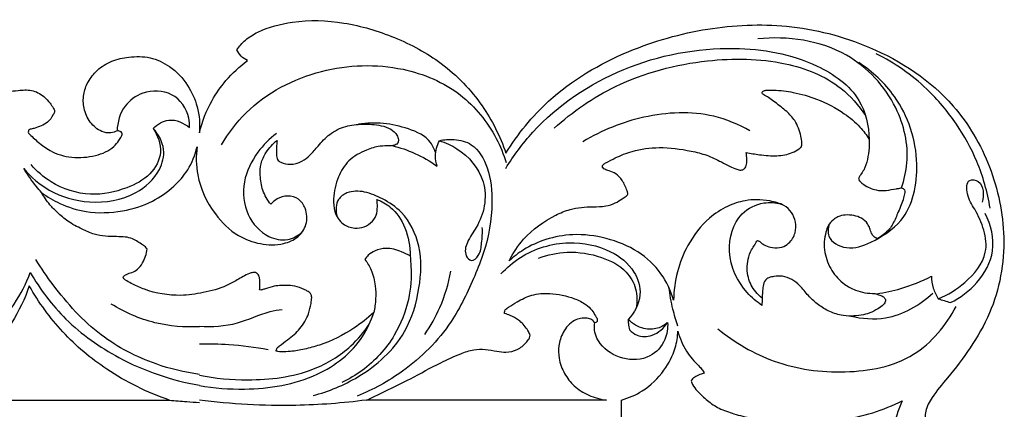
# Model space of a CAD drawing. Units: millimetres. Extents: x -4603 to 3615, y -6032 to 2185.
# Drawn here: x -3357 to -3222, y 223 to 277 of the extents above; entities that cross this region are included whole.
import ezdxf

# ---------------------------------------------------------------- set-up
doc = ezdxf.new("R2010")
doc.units = ezdxf.units.MM
doc.header["$MEASUREMENT"] = 0

# ---------------------------------------------------------------- blocks, each defined once
blk = doc.blocks.new('RM-021-2_700_500')
for points, knots in [([(151.06, 73.01), (152.88, 75.92), (158.04, 82.22), (168.58, 88.2), (179.16, 91.37), (188.35, 91.06), (195.04, 89.14), (200.35, 86.8), (205.16, 84.1), (209, 82.32), (212.17, 81.26), (214.33, 81.5), (216.5, 81.7), (218.06, 80.89), (218.93, 79.9), (219.4, 79.24), (219.71, 78.68), (219.32, 77.95), (218.63, 76.87), (217.27, 76.45), (216.43, 76.2), (216.08, 76.15), (216.02, 75.9), (216.03, 75.74), (216.06, 75.65), (216.48, 75.22), (217.42, 74.37), (219.27, 72.96), (222.04, 72.14), (224.69, 72.39), (226.64, 73), (227.75, 73.72), (228.41, 74.54), (228.78, 75.1), (228.94, 75.47), (228.9, 75.75), (228.67, 75.92), (228.43, 75.96), (228.28, 75.97), (228.23, 75.97), (227.96, 75.83), (227.26, 75.58), (225.83, 75.88), (224.39, 77.09), (223.59, 78.99), (223.52, 80.95), (224.19, 82.78), (225.48, 84.45), (227.46, 85.67), (229.99, 86.2), (232.8, 86.22), (235.73, 84.84), (237.99, 82.41), (239.44, 79.21), (239.62, 76.9), (239.52, 75.7), (239.9, 77.25), (240.89, 79.81), (243.24, 83.13), (245.05, 84.82), (246.13, 85.63), (245.8, 85.78), (245.22, 86.19), (244.83, 86.78), (244.69, 87.08), (245.01, 87.58), (245.84, 88.59), (248.39, 90.06), (252.98, 91.29), (259.49, 91.07), (266.44, 88.99), (273.18, 85.4), (278.49, 79.87), (280.81, 75.27), (281.62, 72.92)], [3159.373115, 3159.373115, 3159.373115, 3159.373115, 3171.52841, 3183.230041, 3195.296555, 3204.255627, 3210.446454, 3216.097778, 3221.65186, 3226.994915, 3228.85086, 3231.574536, 3233.411174, 3235.307015, 3236.565729, 3237.316426, 3237.823251, 3238.322664, 3239.625795, 3241.665433, 3242.206263, 3242.402741, 3242.613282, 3242.88924, 3242.88924, 3242.88924, 3244.704704, 3246.696538, 3249.82334, 3253.093499, 3254.555171, 3255.937074, 3257.00461, 3257.682448, 3257.943566, 3258.190311, 3258.471735, 3258.740106, 3258.908827, 3258.908827, 3258.908827, 3259.812455, 3261.0697, 3263.10746, 3265.205937, 3267.06797, 3268.884259, 3270.922893, 3273.291105, 3275.706708, 3278.615989, 3281.565901, 3285.163109, 3288.349251, 3291.946436, 3291.946436, 3291.946436, 3296.733156, 3300.050265, 3304.090641, 3304.090641, 3304.090641, 3305.162, 3306.174292, 3306.174292, 3306.174292, 3307.962634, 3310.000011, 3314.928791, 3322.025951, 3329.273658, 3336.602176, 3344.705175, 3351.867425, 3351.867425, 3351.867425, 3351.867425]), ([(281.62, 72.92), (283.25, 75.53), (287.97, 81.37), (297.81, 87.13), (309.12, 90.34), (320.53, 90.87), (332.5, 87.81), (342.78, 81.06), (348.54, 71.17), (350.67, 61.16), (349.1, 52.35), (345.53, 46.21), (342.67, 42.47), (340.34, 39.8), (339.15, 37.59), (339.18, 36.07), (339.32, 34.99), (339.87, 34.47), (340.36, 34.43), (340.56, 34.46), (340.85, 34.8), (341.65, 35.44), (343.48, 35.45), (345.53, 34.42), (346.58, 32.11), (346.71, 29.77), (345.87, 27.13), (343.74, 24.88), (340.69, 23.42), (338.58, 23.2), (337.49, 23.27), (338.58, 22.81), (340.91, 21.58), (342.93, 19.86), (343.93, 18.81), (344.13, 19.08), (344.58, 19.55), (345.13, 19.88), (345.4, 20.01), (345.66, 19.88), (346.39, 19.47), (347.37, 18.51), (348.37, 16.77), (349.3, 14.42), (349.69, 10.86), (349.18, 6.94), (347.77, 2.48), (345.16, -2.29), (340.97, -6.58), (336.22, -9.64), (333.11, -10.88), (331.7, -11.31), (335.25, -13.24), (341.49, -18.05), (347.04, -27.16), (349.82, -35.97), (349.34, -44.34), (346.38, -51.29), (343.1, -56.42), (341.02, -60.08), (339.79, -62.65), (339.84, -64.76), (340.19, -66.53), (339.53, -68.14), (338.42, -68.99), (337.64, -69.46), (337.1, -69.72), (336.34, -69.38), (335.12, -68.52), (334.63, -67.12), (334.58, -66.26), (333.97, -66.66), (332.7, -67.74), (331.21, -69.72), (330.63, -72.12), (330.88, -74.2), (331.56, -75.97), (332.68, -76.92), (333.47, -77.38), (333.91, -77.56), (334.2, -77.51), (334.4, -77.3), (334.42, -77.08), (334.4, -76.96), (334.32, -76.83), (334.09, -76.39), (334.15, -75.32), (335.46, -73.46), (338.7, -72.61), (342.3, -73.83), (344.51, -76.76), (344.76, -79.93), (343.85, -82.62), (341.67, -84.66), (338.48, -86.39), (335.7, -86.69), (334.26, -86.59), (336.09, -86.97), (339.74, -88.29), (342.76, -90.73), (344.07, -92.16), (344.27, -91.85), (344.7, -91.37), (345.25, -91.06), (345.49, -90.96), (345.84, -91.15), (347.13, -91.99), (348.88, -94.78), (350.01, -100.41), (348.43, -107.82), (344.2, -114.82), (338.22, -119.77), (333.73, -121.75), (331.33, -122.44), (335.33, -124.36), (341.49, -129.27), (347.04, -138.38), (349.82, -147.2), (349.34, -155.56), (346.38, -162.52), (343.1, -167.65), (341.02, -171.3), (339.79, -173.87), (339.84, -175.99), (340.19, -177.76), (339.53, -179.37), (338.42, -180.22), (337.64, -180.68), (337.1, -180.94), (336.34, -180.61), (335.12, -179.74), (334.63, -178.34), (334.58, -177.48), (333.97, -177.88), (332.7, -178.96), (331.21, -180.95), (330.63, -183.35), (330.88, -185.43), (331.56, -187.2), (332.68, -188.14), (333.47, -188.61), (333.91, -188.79), (334.2, -188.74), (334.4, -188.52), (334.42, -188.31), (334.4, -188.19), (334.32, -188.06), (334.09, -187.61), (334.15, -186.54), (335.46, -184.69), (338.7, -183.83), (342.3, -185.06), (344.51, -187.98), (344.76, -191.16), (343.85, -193.85), (341.67, -195.89), (338.48, -197.62), (335.7, -197.91), (334.26, -197.81), (336.09, -198.2), (339.74, -199.51), (342.76, -201.96), (344.07, -203.39), (344.27, -203.08), (344.7, -202.6), (345.25, -202.29), (345.49, -202.19), (345.84, -202.38), (347.13, -203.22), (348.88, -206.01), (350.01, -211.64), (348.43, -219.04), (344.2, -226.05), (338.22, -230.99), (333.73, -232.98), (331.33, -233.66), (335.25, -235.75), (341.49, -240.56), (347.04, -249.68), (349.82, -258.49), (349.34, -266.86), (346.38, -273.81), (343.1, -278.94), (341.02, -282.59), (339.79, -285.17), (339.84, -287.28), (340.19, -289.05), (339.53, -290.66), (338.42, -291.51), (337.64, -291.98), (337.1, -292.24), (336.34, -291.9), (335.12, -291.04), (334.63, -289.63), (334.58, -288.77), (333.97, -289.18), (332.7, -290.26), (331.21, -292.24), (330.63, -294.64), (330.88, -296.72), (331.56, -298.49), (332.68, -299.44), (333.47, -299.9), (333.91, -300.08), (334.2, -300.03), (334.4, -299.81), (334.42, -299.6), (334.4, -299.48), (334.32, -299.35), (334.09, -298.9), (334.15, -297.84), (335.46, -295.98), (338.7, -295.13), (342.3, -296.35), (344.51, -299.27), (344.76, -302.45), (343.85, -305.14), (341.67, -307.18), (338.48, -308.91), (335.7, -309.2), (334.26, -309.11), (336.09, -309.49), (339.74, -310.81), (342.76, -313.25), (344.07, -314.68), (344.27, -314.37), (344.7, -313.89), (345.25, -313.58), (345.49, -313.48), (345.84, -313.67), (347.13, -314.51), (348.88, -317.3), (350.01, -322.93), (348.43, -330.33), (344.2, -337.34), (338.22, -342.29), (333.73, -344.27), (331.97, -344.73)], [3351.867425, 3351.867425, 3351.867425, 3351.867425, 3361.106518, 3374.064339, 3385.349792, 3396.228801, 3407.986761, 3422.0389, 3431.776261, 3441.620095, 3452.21531, 3457.685462, 3462.833329, 3466.297921, 3468.356622, 3470.145895, 3470.771149, 3471.574236, 3472.180805, 3472.180805, 3472.180805, 3473.54216, 3475.040983, 3477.419929, 3480.038849, 3482.195453, 3484.362025, 3488.177614, 3491.102312, 3494.382318, 3494.382318, 3494.382318, 3497.91886, 3502.264485, 3502.264485, 3502.264485, 3503.279287, 3504.183433, 3504.183433, 3504.183433, 3505.055544, 3506.681083, 3508.232473, 3511.057979, 3514.180354, 3518.863517, 3522.822661, 3528.15204, 3535.031735, 3540.586622, 3545.026052, 3545.026052, 3545.026052, 3557.175091, 3568.04251, 3576.608595, 3584.534265, 3592.586254, 3599.014429, 3602.768243, 3605.297229, 3607.381072, 3608.994195, 3610.62701, 3612.271438, 3613.082753, 3613.426329, 3613.978731, 3615.375723, 3617.96215, 3617.96215, 3617.96215, 3620.155361, 3622.942388, 3625.26055, 3627.342359, 3629.17729, 3630.793573, 3631.611766, 3631.947694, 3632.192005, 3632.422798, 3632.78555, 3632.78555, 3632.78555, 3633.256312, 3634.263059, 3635.796975, 3639.784774, 3643.250331, 3646.749915, 3650.103027, 3652.420405, 3655.032274, 3658.847147, 3663.175013, 3663.175013, 3663.175013, 3668.790279, 3674.616765, 3674.616765, 3674.616765, 3675.71608, 3676.497295, 3676.497295, 3676.497295, 3677.684524, 3681.072382, 3685.978341, 3694.635223, 3703.06761, 3710.114019, 3717.60736, 3717.60736, 3717.60736, 3729.756399, 3740.623819, 3749.189903, 3757.115573, 3765.167562, 3771.595737, 3775.349551, 3777.878537, 3779.96238, 3781.575503, 3783.208318, 3784.852746, 3785.664061, 3786.007637, 3786.56004, 3787.957031, 3790.543459, 3790.543459, 3790.543459, 3792.736669, 3795.523696, 3797.841858, 3799.923667, 3801.758599, 3803.374881, 3804.193074, 3804.529002, 3804.773314, 3805.004106, 3805.366858, 3805.366858, 3805.366858, 3805.837621, 3806.844367, 3808.378283, 3812.366082, 3815.83164, 3819.331223, 3822.684335, 3825.001713, 3827.613582, 3831.428455, 3835.756321, 3835.756321, 3835.756321, 3841.371587, 3847.198074, 3847.198074, 3847.198074, 3848.297388, 3849.078603, 3849.078603, 3849.078603, 3850.265832, 3853.65369, 3858.559649, 3867.216532, 3875.648919, 3882.695328, 3890.188668, 3890.188668, 3890.188668, 3902.337707, 3913.205127, 3921.771212, 3929.696881, 3937.74887, 3944.177046, 3947.93086, 3950.459845, 3952.543688, 3954.156812, 3955.789626, 3957.434054, 3958.24537, 3958.588946, 3959.141348, 3960.53834, 3963.124767, 3963.124767, 3963.124767, 3965.317978, 3968.105004, 3970.423167, 3972.504976, 3974.339907, 3975.956189, 3976.774382, 3977.11031, 3977.354622, 3977.585414, 3977.948166, 3977.948166, 3977.948166, 3978.418929, 3979.425675, 3980.959592, 3984.947391, 3988.412948, 3991.912532, 3995.265643, 3997.583022, 4000.19489, 4004.009763, 4008.337629, 4008.337629, 4008.337629, 4013.952895, 4019.779382, 4019.779382, 4019.779382, 4020.878696, 4021.659911, 4021.659911, 4021.659911, 4022.84714, 4026.234998, 4031.140958, 4039.79784, 4048.230227, 4055.276636, 4062.769977, 4062.769977, 4062.769977, 4062.769977]), ([(335.94, 68.15), (336.33, 69.26), (337.2, 72.94), (335.53, 80.15), (328.31, 87.9), (320.33, 89.04), (316.22, 88.6)], [0, 0, 0, 0, 3.505939, 11.209727, 21.112095, 33.51011, 33.51011, 33.51011, 33.51011]), ([(281.61, 70.82), (282.69, 72.58), (286.97, 78.34), (297.53, 85.43), (311.73, 88.1), (323.25, 86.15), (330.47, 81.14), (331.46, 76.64), (331.53, 74.8)], [0, 0, 0, 0, 6.195552, 21.408855, 36.871624, 48.508277, 55.964165, 61.481805, 61.481805, 61.481805, 61.481805]), ([(348.12, 65.34), (347.76, 67.55), (346.63, 71.62), (343.55, 77.13), (339.14, 82.45), (335, 85.3), (332.47, 86.57)], [0, 0, 0, 0, 6.697233, 12.525185, 18.82409, 27.319938, 27.319938, 27.319938, 27.319938]), ([(242.56, 74.06), (243.5, 75.65), (247.03, 80.33), (255.92, 84.93), (266.75, 85.31), (275.54, 81.64), (279.85, 76.26), (281.31, 72.76), (281.66, 71.61)], [0, 0, 0, 0, 5.542578, 17.368554, 28.587081, 37.20662, 44.962832, 48.5558, 48.5558, 48.5558, 48.5558]), ([(288.24, 76.32), (290.77, 78.6), (297.27, 83.12), (308.46, 86.01), (319.28, 85.92), (327.07, 82.92), (330.07, 79.48), (330.99, 78.09)], [0, 0, 0, 0, 10.235324, 23.36727, 34.032988, 42.437008, 47.438767, 47.438767, 47.438767, 47.438767]), ([(326.02, 63.16), (325.87, 62.63), (325.68, 60.95), (328.67, 59.42), (332.29, 60.81), (337.16, 63.86), (338.86, 72.15), (336.13, 80.23), (331.97, 84.11), (330.09, 85.34)], [0, 0, 0, 0, 1.644378, 4.51561, 7.958523, 13.067074, 21.085711, 30.874107, 37.63882, 37.63882, 37.63882, 37.63882]), ([(238.18, 76.42), (238.2, 76.85), (238.07, 78.62), (236.04, 81.56), (231.92, 81.59), (228.9, 79.46), (228.26, 77.16), (228.23, 75.97)], [5.485482, 5.485482, 5.485482, 5.485482, 6.795187, 10.788141, 14.735657, 17.77939, 21.338376, 21.338376, 21.338376, 21.338376]), ([(314.61, 73.02), (315.22, 72.88), (316.62, 72.66), (318.76, 72.43), (320.65, 72.79), (321.69, 73.35), (322.24, 73.76), (322.3, 74.44), (322.06, 75.66), (321.52, 77.28), (320.13, 78.74), (318.9, 79.65), (317.93, 80.42), (317.33, 80.76), (316.96, 80.96), (316.74, 81.17), (316.96, 81.48), (317.54, 81.59), (318.95, 81.58), (321.31, 81.29), (324.64, 80.32), (327.77, 78.71), (330.16, 76.73), (331.15, 75.4), (331.53, 74.8)], [75.552901, 75.552901, 75.552901, 75.552901, 77.423872, 79.82044, 81.981752, 83.037447, 83.402, 83.942953, 84.917397, 87.220335, 88.871743, 90.878222, 91.826832, 92.604232, 92.918842, 93.117234, 93.400537, 93.804905, 94.883544, 97.606964, 100.939551, 105.239479, 108.0794, 110.19161, 110.19161, 110.19161, 110.19161]), ([(315.14, 75.97), (313.59, 76.85), (308.91, 78.81), (300.63, 78.38), (294.78, 76.05), (292.21, 74.48)], [0, 0, 0, 0, 5.353996, 14.965555, 23.996659, 23.996659, 23.996659, 23.996659]), ([(233.17, 76.31), (233.75, 76.87), (235.47, 77.96), (237.4, 77.05), (238.18, 76.42)], [0, 0, 0, 0, 2.446692, 5.485482, 5.485482, 5.485482, 5.485482]), ([(271.98, 72.89), (271.83, 73.41), (271.11, 75.08), (267.17, 76.85), (263.64, 77.26), (261.39, 76.87)], [0, 0, 0, 0, 1.630921, 5.214212, 12.097985, 12.097985, 12.097985, 12.097985]), ([(215.4, 70.79), (216.39, 69.62), (219.07, 67.32), (224.63, 65.74), (230.42, 66.72), (234.06, 69.96), (235, 73.59), (233.9, 75.52), (233.17, 76.31)], [4.090335, 4.090335, 4.090335, 4.090335, 8.68064, 14.433601, 20.930937, 25.466614, 28.276579, 31.50505, 31.50505, 31.50505, 31.50505]), ([(233.17, 76.31), (233.81, 75.36), (234.71, 73.03), (232.83, 69.69), (229.2, 67.82), (224.36, 66.8), (219.57, 68.36), (217.2, 70.43), (216.41, 71.34)], [31.50505, 31.50505, 31.50505, 31.50505, 34.938125, 38.215441, 41.949087, 46.986309, 52.691025, 56.311111, 56.311111, 56.311111, 56.311111]), ([(250.19, 74.67), (250.16, 74.34), (250.12, 73.7), (250.07, 72.82), (250.17, 72.02), (250.91, 71.47), (252.12, 71.29), (253.59, 71.66), (254.84, 72.67), (255.94, 74.07), (257.39, 75.63), (259.55, 76.73), (262.02, 76.95), (264.13, 76.83), (265.8, 76.33), (266.63, 75.56), (266.91, 74.82), (266.81, 74.18), (266.22, 73.93), (265.4, 73.91), (264.11, 73.9), (262.17, 73.3), (259.95, 72.07), (258.41, 69.56), (257.87, 67.08), (258.02, 64.77), (259.05, 63.09), (260.73, 62.53), (262.21, 62.7), (263.34, 63.47), (263.97, 64.62), (263.98, 65.69), (263.94, 66.31), (263.9, 66.56)], [284.418517, 284.418517, 284.418517, 284.418517, 285.408833, 286.354866, 287.090621, 287.662065, 288.978358, 290.640164, 292.080592, 293.709133, 295.987963, 298.434956, 300.765559, 303.357513, 304.766095, 305.913882, 306.606384, 307.082525, 307.693732, 308.312139, 309.596199, 311.513173, 314.370018, 317.006475, 320.081968, 321.836668, 323.8672, 325.555757, 326.862713, 328.224856, 329.497467, 330.614071, 331.380315, 331.380315, 331.380315, 331.380315]), ([(250.12, 75.62), (249.15, 74.89), (247.24, 72.94), (245.28, 69.05), (245.75, 64.41), (248.43, 61.4), (251.55, 60.72), (253.03, 61.55), (253.58, 62.01)], [0, 0, 0, 0, 3.632215, 8.117729, 12.619026, 16.743704, 19.369243, 21.532625, 21.532625, 21.532625, 21.532625]), ([(249.34, 65.89), (248.87, 66.47), (248.12, 67.74), (247.84, 69.7), (247.89, 71.51), (248.71, 73.2), (249.6, 74.2), (250.19, 74.67)], [274.588372, 274.588372, 274.588372, 274.588372, 276.808021, 278.888349, 280.475156, 282.140227, 284.418517, 284.418517, 284.418517, 284.418517]), ([(272.48, 74.62), (273.14, 74.78), (274.65, 74.9), (277.5, 74.18), (279.45, 70.58), (279.95, 65.4), (279.08, 60.31), (276.89, 54.94), (274.05, 48.85), (268.29, 43.12), (263.39, 40.43), (261.19, 39.54)], [10.426443, 10.426443, 10.426443, 10.426443, 12.46481, 14.941484, 18.77973, 23.651416, 30.559969, 33.962925, 41.060718, 50.58144, 57.71807, 57.71807, 57.71807, 57.71807]), ([(272.18, 71.11), (272.04, 71.56), (271.83, 72.76), (272.16, 73.97), (272.48, 74.62)], [6.833505, 6.833505, 6.833505, 6.833505, 8.268127, 10.426443, 10.426443, 10.426443, 10.426443]), ([(272.48, 74.62), (273.33, 74.36), (275.9, 73.21), (278.72, 69.92), (278.88, 65.69), (277.79, 62.86), (276.29, 60.92), (275.82, 59.09), (276.91, 57.83), (278.15, 59.04), (278.3, 60.67), (278.43, 61.99), (278.38, 62.69)], [0, 0, 0, 0, 2.651297, 8.43435, 11.739593, 14.899686, 17.309286, 19.159416, 20.082391, 21.276638, 23.061651, 25.173487, 25.173487, 25.173487, 25.173487]), ([(331.53, 74.8), (331.54, 74.41), (331.52, 73.48), (331.31, 72.06), (330.93, 70.79), (330.42, 70.05), (330.17, 69.68), (330.05, 69.44), (330.08, 69.2), (330.36, 68.9), (331.09, 68.34), (332.3, 67.78), (333.87, 67.74), (334.94, 68), (335.65, 68.06), (335.96, 68.19), (336.18, 68.06), (336.42, 67.87), (336.39, 67.36), (336.18, 66.35), (335.52, 64.93), (334.95, 63.48), (334.27, 62.39), (333.5, 61.74), (332.92, 61.33), (332.65, 61.16)], [110.19161, 110.19161, 110.19161, 110.19161, 111.371959, 112.958223, 114.503275, 115.283722, 115.650116, 115.838285, 116.065754, 116.34985, 117.014891, 118.847983, 120.215287, 121.666327, 122.13258, 122.372397, 122.604831, 122.861623, 123.235758, 124.002947, 126.040484, 127.838557, 128.686915, 129.867627, 130.816947, 130.816947, 130.816947, 130.816947]), ([(217.83, 67.51), (218.63, 66.92), (220.57, 65.78), (224.34, 64.58), (228.77, 64.77), (232.96, 66.02), (235.94, 68.15), (238.16, 70.66), (238.95, 72.68), (239.21, 73.79)], [215.94531, 215.94531, 215.94531, 215.94531, 218.90486, 222.670296, 227.680897, 231.987502, 235.611929, 238.532338, 241.953989, 241.953989, 241.953989, 241.953989]), ([(239.21, 73.79), (239.05, 72.52), (239.08, 69.2), (241.17, 64.81), (244.43, 61.57), (247.86, 60.31), (250.78, 60.24), (253.11, 61.25), (254.43, 63.11), (254.28, 65.18), (253.25, 66.74), (251.65, 67.16), (250.25, 66.77), (249.58, 66.19), (249.34, 65.89)], [241.953989, 241.953989, 241.953989, 241.953989, 245.812871, 251.701131, 256.057248, 259.265023, 262.455387, 264.610027, 266.646727, 268.864252, 270.386624, 271.97395, 273.453205, 274.588372, 274.588372, 274.588372, 274.588372]), ([(266.01, 73.94), (267.07, 73.68), (269.24, 72.95), (271.22, 71.8), (272.18, 71.11)], [0, 0, 0, 0, 3.276779, 6.833505, 6.833505, 6.833505, 6.833505]), ([(282.07, 58.11), (282.6, 59.18), (284.29, 61.75), (287.4, 63.99), (290.74, 65.41), (293.11, 65.56), (295.22, 65.56), (296.6, 65.98), (297.47, 66.56), (298.02, 66.91), (298.33, 67.15), (298.4, 67.45), (298.12, 68.13), (297.73, 69.12), (296.83, 70.11), (295.91, 70.44), (295.3, 70.64), (294.98, 70.83), (294.86, 71.02), (294.89, 71.21), (295.08, 71.43), (295.69, 71.76), (296.96, 72.45), (299.34, 73.37), (302.9, 73.87), (306.36, 73.38), (309.23, 72.7), (310.94, 71.85), (312.29, 71.14), (313.17, 70.73), (313.87, 70.53), (314.47, 70.74), (314.71, 71.39), (314.72, 72.16), (314.67, 72.71), (314.61, 73.02)], [27.394532, 27.394532, 27.394532, 27.394532, 30.978478, 36.510906, 38.608967, 41.788459, 43.563585, 44.926663, 46.039053, 46.677644, 46.933312, 47.153138, 47.531742, 49.087684, 50.376183, 51.375689, 52.001097, 52.294375, 52.475032, 52.638486, 52.82331, 53.328745, 54.701953, 57.183133, 60.938119, 65.375628, 67.582457, 69.796556, 71.069206, 72.149656, 72.731841, 73.211387, 73.909294, 74.613335, 75.552901, 75.552901, 75.552901, 75.552901]), ([(217.83, 67.51), (217.59, 67.79), (216.71, 68.83), (215.93, 69.95), (215.4, 70.79)], [0, 0, 0, 0, 1.123412, 4.090335, 4.090335, 4.090335, 4.090335]), ([(341, 52.92), (342.33, 53.44), (344.93, 55.08), (348.58, 59.4), (346.67, 64.35), (344.89, 66.91), (344.83, 69.47), (347.36, 69), (347.26, 67.12), (347.05, 66.19)], [0, 0, 0, 0, 4.292133, 9.291674, 15.374021, 17.734941, 19.590228, 20.750278, 23.629505, 23.629505, 23.629505, 23.629505]), ([(255.13, 39.64), (257.3, 40.17), (262.13, 42.19), (267.89, 47.31), (269.9, 54.18), (270.14, 60.01), (267.99, 64.56), (264.86, 66.62), (262.34, 67.71), (260.04, 67.77), (258.58, 66.73), (258.22, 65.42), (258.31, 64.6), (258.45, 64.18)], [0, 0, 0, 0, 6.695174, 15.611331, 21.930976, 27.655611, 32.895495, 36.064164, 38.703148, 41.125982, 42.587107, 43.702417, 45.016409, 45.016409, 45.016409, 45.016409]), ([(232.34, 59.75), (232.3, 59.81), (232.14, 60.03), (231.69, 60.36), (231.06, 60.74), (230.3, 61.22), (229.3, 61.43), (228.04, 61.45), (226.61, 61.46), (224.98, 61.74), (223.28, 62.53), (221.51, 63.44), (220.1, 64.67), (218.84, 65.94), (218.17, 66.91), (217.83, 67.51)], [198.718583, 198.718583, 198.718583, 198.718583, 198.943743, 199.539611, 200.360738, 201.174049, 202.205304, 203.391405, 204.947327, 206.494413, 208.311234, 210.574965, 212.436471, 213.893346, 215.94531, 215.94531, 215.94531, 215.94531]), ([(263.9, 66.56), (264.56, 66.31), (266.23, 65.38), (268.03, 62.6), (268.49, 60.1), (268.46, 58.79)], [331.380315, 331.380315, 331.380315, 331.380315, 333.495091, 336.982002, 340.915091, 340.915091, 340.915091, 340.915091]), ([(316.18, 60.9), (316.23, 60.89), (316.42, 60.86), (316.72, 60.53), (317.33, 60.17), (318.31, 59.87), (319.48, 59.88), (320.69, 60.6), (321.44, 61.88), (321.51, 63.46), (320.92, 64.81), (319.97, 65.72), (318.88, 66.12), (317.63, 66.42), (316.14, 66.57), (314.15, 66.4), (311.88, 65.64), (308.98, 63.74), (306.57, 60.57), (305.03, 56.63), (304.68, 54.02), (304.65, 52.71)], [185.458965, 185.458965, 185.458965, 185.458965, 185.608365, 186.011224, 186.740177, 187.736183, 189.053175, 190.123893, 191.819584, 193.268937, 194.728951, 196.114545, 197.097881, 198.165905, 199.997165, 201.563665, 204.115607, 207.09625, 211.868797, 215.770524, 219.697189, 219.697189, 219.697189, 219.697189]), ([(316.79, 52.01), (316.05, 52.51), (313.81, 54.43), (311.61, 59.04), (313.13, 64.47), (316.7, 66.28), (318.65, 66.12), (319.41, 65.92)], [0, 0, 0, 0, 2.673294, 8.799203, 14.262534, 17.604481, 19.96109, 19.96109, 19.96109, 19.96109]), ([(332.65, 61.16), (332.47, 61.23), (332.14, 61.42), (331.78, 61.94), (331.63, 62.57), (331.26, 63.35), (330.5, 64.03), (329.39, 64.38), (328.28, 64.48), (327.3, 64.24), (326.48, 63.73), (325.84, 63.03), (325.53, 61.94), (325.27, 60.71), (325.43, 58.86), (326.24, 56.73), (327.84, 54.99), (329.9, 53.89), (331.39, 53.63), (332.29, 53.64)], [130.816947, 130.816947, 130.816947, 130.816947, 131.401262, 131.937524, 132.664089, 133.336789, 134.488376, 135.604663, 136.776624, 137.818737, 138.552441, 139.661002, 140.564152, 141.914536, 143.399789, 146.065762, 148.602976, 150.314373, 153.018986, 153.018986, 153.018986, 153.018986]), ([(342.67, 52.39), (344.04, 53.05), (346.61, 54.98), (349.12, 59.52), (348.25, 63.07), (347.46, 64.62)], [0, 0, 0, 0, 4.587251, 9.423892, 14.639346, 14.639346, 14.639346, 14.639346]), ([(304.65, 52.71), (304.28, 54), (303.08, 56.6), (299.79, 59.65), (295.48, 61.37), (291.09, 61.95), (287.19, 61.21), (284.24, 59.89), (282.68, 58.68), (282.07, 58.11)], [0, 0, 0, 0, 4.029872, 8.394378, 13.120029, 17.750972, 21.515876, 24.878413, 27.394532, 27.394532, 27.394532, 27.394532]), ([(316.81, 52.99), (316.49, 53.25), (315.67, 54.06), (314.69, 55.88), (314.73, 57.99), (315.22, 59.51), (315.75, 60.2), (315.95, 60.67), (316.11, 60.84), (316.18, 60.9)], [176.604426, 176.604426, 176.604426, 176.604426, 177.848163, 180.041586, 182.591827, 183.957137, 184.763083, 185.174772, 185.458965, 185.458965, 185.458965, 185.458965]), ([(247.78, 54.14), (247.82, 54.41), (247.85, 54.94), (247.84, 55.61), (247.7, 56.1), (247.5, 56.38), (247.21, 56.54), (246.82, 56.54), (245.94, 56.23), (244.78, 55.53), (242.79, 54.4), (240.13, 53.73), (236.33, 53.16), (232.98, 53.75), (230.61, 54.77), (229.71, 55.28), (229.28, 55.55), (229.12, 55.72), (229.05, 55.84), (229.11, 56), (229.28, 56.14), (229.66, 56.35), (230.29, 56.53), (231.14, 56.95), (231.93, 58.07), (232.27, 59.08), (232.34, 59.75)], [387.302032, 387.302032, 387.302032, 387.302032, 388.132536, 388.893667, 389.307359, 389.642053, 389.888797, 390.280181, 390.766839, 392.662469, 394.323461, 397.653839, 400.80235, 405.828207, 407.596038, 408.52692, 408.95159, 409.097895, 409.225511, 409.351241, 409.588104, 409.871588, 410.661431, 411.531595, 412.656491, 414.663893, 414.663893, 414.663893, 414.663893]), ([(268.46, 58.79), (268.09, 59.02), (267.04, 59.52), (265.37, 60.01), (263.76, 59.6), (262.77, 59.01), (262.39, 58.52), (262.26, 58.31)], [340.915091, 340.915091, 340.915091, 340.915091, 342.214009, 344.415595, 345.966849, 347.059302, 347.808361, 347.808361, 347.808361, 347.808361]), ([(280.94, 56.32), (281.72, 57.18), (284.4, 59.48), (289.9, 61.13), (295.66, 59.97), (299.35, 57.12), (300.51, 53.24), (299.26, 50.99), (298.42, 50.08)], [0, 0, 0, 0, 3.502465, 10.486058, 16.342089, 20.595541, 23.854717, 27.58038, 27.58038, 27.58038, 27.58038]), ([(239.52, 42.53), (237.5, 42.81), (232.73, 43.96), (225.44, 47.71), (220.41, 53.34), (217.79, 57.11), (217.05, 58.32)], [0, 0, 0, 0, 6.130867, 14.649565, 24.167175, 28.428205, 28.428205, 28.428205, 28.428205]), ([(268.46, 58.79), (268.52, 58.32), (268.7, 56.34), (268.42, 52.54), (266.38, 47.37), (262.9, 43.54), (260.07, 41.88), (259.09, 41.43)], [0, 0, 0, 0, 1.417362, 5.985219, 11.261016, 17.826697, 21.060368, 21.060368, 21.060368, 21.060368]), ([(262.26, 58.31), (262.59, 57.86), (263.27, 56.73), (263.74, 54.85), (263.78, 52.87), (263.61, 51.65), (263.47, 51.04)], [347.808361, 347.808361, 347.808361, 347.808361, 349.4892, 351.724856, 353.526045, 355.401604, 355.401604, 355.401604, 355.401604]), ([(286.12, 58.5), (287.37, 58.97), (290.29, 59.59), (294.53, 58.89), (298.04, 57.13), (299.68, 54.33), (299.67, 52.48), (299.49, 51.61)], [0, 0, 0, 0, 4.02411, 8.771719, 12.705051, 15.378792, 18.037708, 18.037708, 18.037708, 18.037708]), ([(178.32, 51.5), (180.64, 49.43), (186.83, 45.33), (197.13, 44.05), (207.68, 44.95), (213.57, 50.79), (215.74, 55), (216.3, 56.52)], [0, 0, 0, 0, 9.344378, 21.624124, 30.670246, 39.998418, 44.866212, 44.866212, 44.866212, 44.866212]), ([(216.3, 56.52), (217.64, 54.2), (221.13, 49.59), (229.04, 43.99), (235.69, 41.7), (239.52, 41.04)], [44.866212, 44.866212, 44.866212, 44.866212, 52.925832, 61.931331, 73.626365, 73.626365, 73.626365, 73.626365]), ([(270.48, 48.03), (271.29, 49.19), (272.85, 51.94), (273.75, 54.99), (274.06, 56.69)], [0, 0, 0, 0, 4.239522, 9.430816, 9.430816, 9.430816, 9.430816]), ([(332.29, 53.64), (332.47, 53.59), (332.84, 53.46), (333.35, 53.3), (333.71, 52.98), (333.8, 52.52), (333.41, 51.98), (332.64, 51.47), (331.63, 50.92), (330.37, 50.63), (329.05, 50.5), (327.49, 50.63), (325.88, 51.19), (324.38, 52.16), (323.08, 53.36), (322.12, 54.67), (320.92, 55.63), (319.68, 56.08), (318.59, 56.01), (317.77, 55.86), (317.12, 55.45), (316.91, 54.67), (316.87, 53.83), (316.82, 53.27), (316.81, 52.99)], [153.018986, 153.018986, 153.018986, 153.018986, 153.565389, 154.19795, 154.630249, 154.934076, 155.516265, 156.457668, 157.734236, 158.929347, 160.323469, 161.70569, 163.587501, 165.387238, 167.023106, 168.89484, 170.228856, 171.569259, 172.746587, 173.469106, 174.058115, 174.939917, 175.743096, 176.604426, 176.604426, 176.604426, 176.604426]), ([(332.55, 53.6), (333.67, 53.76), (336.26, 54.32), (338.72, 55.32), (340.06, 56)], [0, 0, 0, 0, 3.422814, 7.924472, 7.924472, 7.924472, 7.924472]), ([(340.06, 56), (340.07, 55.45), (340.24, 54.37), (340.71, 53.37), (341, 52.92)], [0, 0, 0, 0, 1.640559, 3.253431, 3.253431, 3.253431, 3.253431]), ([(216.17, 54.69), (215.55, 52.93), (213.65, 48.9), (209.34, 44.19), (204.48, 40.76), (201.34, 39.45), (199.93, 39)], [60.878277, 60.878277, 60.878277, 60.878277, 66.461437, 74.093806, 79.768516, 84.216924, 84.216924, 84.216924, 84.216924]), ([(235.4, 39), (232.37, 40.04), (227.08, 42.65), (220.56, 48.12), (217.45, 52.41), (216.17, 54.69)], [35.529861, 35.529861, 35.529861, 35.529861, 45.152042, 53.039515, 60.878277, 60.878277, 60.878277, 60.878277]), ([(250.09, 45.74), (250.08, 45.78), (250.06, 45.89), (250.19, 46.17), (250.74, 46.63), (251.89, 47.44), (253.46, 48.75), (254.48, 50.56), (254.85, 52.06), (254.96, 52.91), (254.94, 53.42), (254.67, 53.78), (253.99, 54.18), (253, 54.61), (251.49, 54.79), (250.01, 54.73), (248.84, 54.38), (248.23, 54.17), (247.96, 54.11), (247.84, 54.12), (247.78, 54.14)], [370.205133, 370.205133, 370.205133, 370.205133, 370.328209, 370.535681, 371.06721, 372.477068, 374.773167, 377.124409, 378.577082, 379.39565, 379.693056, 380.084509, 380.668372, 382.048286, 383.303479, 385.197686, 386.460783, 386.942176, 387.137426, 387.302032, 387.302032, 387.302032, 387.302032]), ([(305.24, 49.17), (304.98, 49.93), (304.47, 51.68), (304.14, 53.48), (304.02, 54.49)], [0, 0, 0, 0, 2.408218, 5.46697, 5.46697, 5.46697, 5.46697]), ([(281.44, 50.88), (281.42, 50.94), (281.4, 51.12), (281.55, 51.48), (282.21, 51.93), (283.39, 52.64), (285.22, 53.57), (287.99, 53.76), (290.53, 53.2), (292.48, 52.3), (293.44, 51.43), (293.84, 50.7), (294.14, 50.24), (294.21, 49.92), (294.1, 49.67), (293.93, 49.61), (293.84, 49.61)], [62.826542, 62.826542, 62.826542, 62.826542, 63.008574, 63.343462, 63.952136, 65.321555, 67.536277, 70.022492, 73.48903, 75.269504, 76.409296, 77.30521, 77.753315, 78.046601, 78.258073, 78.519079, 78.519079, 78.519079, 78.519079]), ([(328.98, 50.54), (330.53, 50.17), (334.69, 49.85), (338.48, 52.02), (340.27, 53.7)], [0, 0, 0, 0, 4.776029, 12.136977, 12.136977, 12.136977, 12.136977]), ([(239.52, 49.07), (237.48, 48.96), (233.21, 49.31), (229.27, 51.04), (227.43, 52.19)], [0, 0, 0, 0, 6.138837, 12.665295, 12.665295, 12.665295, 12.665295]), ([(239.52, 49.13), (241.27, 49.07), (244.7, 49.19), (248.22, 51.05), (250.36, 51.38), (250.91, 51.46)], [0, 0, 0, 0, 5.248791, 10.040039, 11.716866, 11.716866, 11.716866, 11.716866]), ([(310.74, 48.79), (313.04, 46.9), (318.58, 43.64), (328.11, 42.36), (337.9, 44.14), (342.08, 49.27), (343.45, 51.87)], [0, 0, 0, 0, 8.916949, 18.795874, 28.502398, 37.310158, 37.310158, 37.310158, 37.310158]), ([(239.52, 40.99), (241.57, 40.62), (247.04, 40.26), (255.32, 41.51), (261.47, 46.25), (263.1, 49.88), (263.47, 51.04)], [0, 0, 0, 0, 6.243583, 16.43542, 24.519736, 28.189633, 28.189633, 28.189633, 28.189633]), ([(263.47, 51.04), (262.62, 50.24), (260.32, 48.43), (257.02, 46.79), (254.03, 45.98), (252.27, 45.66), (251.05, 45.63), (250.39, 45.63), (250.17, 45.71), (250.09, 45.74)], [355.401604, 355.401604, 355.401604, 355.401604, 358.906195, 364.163059, 366.298995, 368.233036, 369.494849, 369.964376, 370.205133, 370.205133, 370.205133, 370.205133]), ([(262.5, 39), (264.52, 39.95), (267.94, 41.59), (272.15, 43.91), (275.04, 45.26), (277.1, 45.98), (278.82, 46.02), (280.27, 45.71), (281.74, 45.52), (282.97, 45.77), (283.99, 46.43), (284.5, 47.03), (284.91, 47.54), (284.96, 47.87), (284.82, 48.27), (284.35, 49.02), (283.54, 49.99), (282.37, 50.57), (281.71, 50.81), (281.44, 50.88)], [32.987706, 32.987706, 32.987706, 32.987706, 39.671029, 44.393594, 47.402641, 49.275212, 50.884387, 52.486038, 53.736646, 55.324566, 56.115831, 57.344766, 57.69953, 58.046703, 58.286171, 58.973705, 60.700516, 61.987245, 62.826542, 62.826542, 62.826542, 62.826542]), ([(293.84, 49.61), (293.73, 49.76), (293.43, 50.08), (292.43, 50.38), (290.78, 50.03), (289.4, 48.44), (288.82, 46.54), (288.86, 44.56), (289.57, 42.62), (290.97, 40.8), (293, 39.54), (294.6, 39.1), (295.44, 39)], [78.519079, 78.519079, 78.519079, 78.519079, 79.087037, 79.789108, 81.551115, 83.807405, 85.740868, 87.417024, 89.684935, 91.816592, 94.182199, 96.721046, 96.721046, 96.721046, 96.721046]), ([(303.83, 49.67), (303.44, 49.31), (302.41, 48.69), (300.33, 48.69), (299.01, 49.49), (298.42, 50.08)], [7.534865, 7.534865, 7.534865, 7.534865, 9.116519, 11.002155, 13.489424, 13.489424, 13.489424, 13.489424]), ([(298.42, 50.08), (298.42, 49.89), (298.43, 49.41), (298.53, 48.93), (298.62, 48.65)], [13.489424, 13.489424, 13.489424, 13.489424, 14.038383, 14.934999, 14.934999, 14.934999, 14.934999]), ([(239.52, 42.43), (241.7, 41.98), (246.97, 41.53), (254.39, 42.39), (259.98, 45.76), (262.13, 48.33), (262.84, 49.41)], [0, 0, 0, 0, 6.679629, 15.856285, 21.899416, 25.781599, 25.781599, 25.781599, 25.781599]), ([(303.83, 49.67), (303.88, 48.87), (303.63, 47), (301.39, 44.53), (297.56, 44.38), (294.68, 46.2), (293.68, 48.37), (293.79, 49.37), (293.84, 49.61)], [0, 0, 0, 0, 2.395093, 5.427348, 9.176434, 12.865331, 15.113727, 15.845992, 15.845992, 15.845992, 15.845992]), ([(298.62, 48.65), (298.9, 48.34), (299.81, 47.62), (302.04, 47.72), (303.33, 48.89), (303.83, 49.67)], [1.445575, 1.445575, 1.445575, 1.445575, 2.700602, 4.769701, 7.534865, 7.534865, 7.534865, 7.534865]), ([(297.51, 39), (298.51, 39.29), (300.75, 40.27), (303.37, 42.8), (304.91, 45.78), (305.21, 47.7), (305.25, 48.47)], [138.141889, 138.141889, 138.141889, 138.141889, 141.260083, 145.380334, 148.822922, 151.142235, 151.142235, 151.142235, 151.142235]), ([(305.25, 48.47), (305.49, 47.5), (306.21, 45.71), (307.65, 44.16), (308.56, 43.24), (308.78, 42.88), (308.87, 42.7)], [151.142235, 151.142235, 151.142235, 151.142235, 154.148999, 156.787221, 157.439491, 158.036021, 158.036021, 158.036021, 158.036021]), ([(239.52, 46.72), (240.87, 46.75), (244.03, 46.69), (247.18, 46.29), (248.97, 45.96)], [0, 0, 0, 0, 4.044052, 9.503078, 9.503078, 9.503078, 9.503078]), ([(308.87, 42.7), (308.67, 42.65), (308.22, 42.49), (307.62, 42.23), (307.22, 41.89), (307.09, 41.69), (307.06, 41.62)], [158.036021, 158.036021, 158.036021, 158.036021, 158.662593, 159.47185, 159.984291, 160.198478, 160.198478, 160.198478, 160.198478]), ([(307.06, 41.62), (307.11, 41.45), (307.3, 40.95), (308.09, 40.05), (309.26, 38.9), (310.95, 37.77), (313.04, 37.07), (314.54, 36.68), (315.35, 36.54)], [160.198478, 160.198478, 160.198478, 160.198478, 160.7277, 161.801718, 163.734387, 165.667843, 167.838333, 170.313516, 170.313516, 170.313516, 170.313516]), ([(235.4, 39), (236.2, 38.91), (237.57, 38.79), (238.94, 38.72), (239.52, 38.69)], [0, 0, 0, 0, 2.392055, 4.134995, 4.134995, 4.134995, 4.134995]), ([(262.46, 39), (259.25, 38.58), (251.59, 38.01), (243.9, 38.44), (239.52, 39)], [0, 0, 0, 0, 9.752145, 23.027836, 23.027836, 23.027836, 23.027836]), ([(315.35, 36.54), (316.05, 36.4), (318.71, 35.97), (324.31, 35.86), (330.7, 36.58), (334.75, 38.26), (336.06, 38.91)], [0, 0, 0, 0, 2.155075, 8.083555, 16.809451, 21.19127, 21.19127, 21.19127, 21.19127]), ([(336.06, 38.91), (335.79, 38.3), (335.31, 36.99), (334.66, 35.09), (334.74, 32.59), (336.84, 32.15), (337.3, 30.08), (335.43, 28.39), (333.7, 28.46), (332.95, 28.66)], [0, 0, 0, 0, 1.996051, 4.124433, 6.27013, 8.297216, 9.327544, 11.981601, 14.31458, 14.31458, 14.31458, 14.31458])]:
    blk.add_open_spline(points, degree=3, knots=knots)
for points in [[(316.81, 52.99), (316.8, 52.66), (316.79, 52.34), (316.79, 52.01)], [(341, 52.92), (341.55, 52.74), (342.11, 52.57), (342.67, 52.39)], [(199.93, 39), (211.76, 39), (223.58, 39), (235.4, 39)], [(295.44, 39), (284.46, 39), (273.48, 39), (262.5, 39)], [(297.51, 20.22), (297.51, 26.48), (297.51, 32.74), (297.51, 39)]]:
    blk.add_open_spline(points, degree=3)

msp = doc.modelspace()

# ---------------------------------------------------------------- block references
msp.add_blockref('RM-021-2_700_500', (-3572.15, 185.46))

doc.saveas('drawing.dxf')
